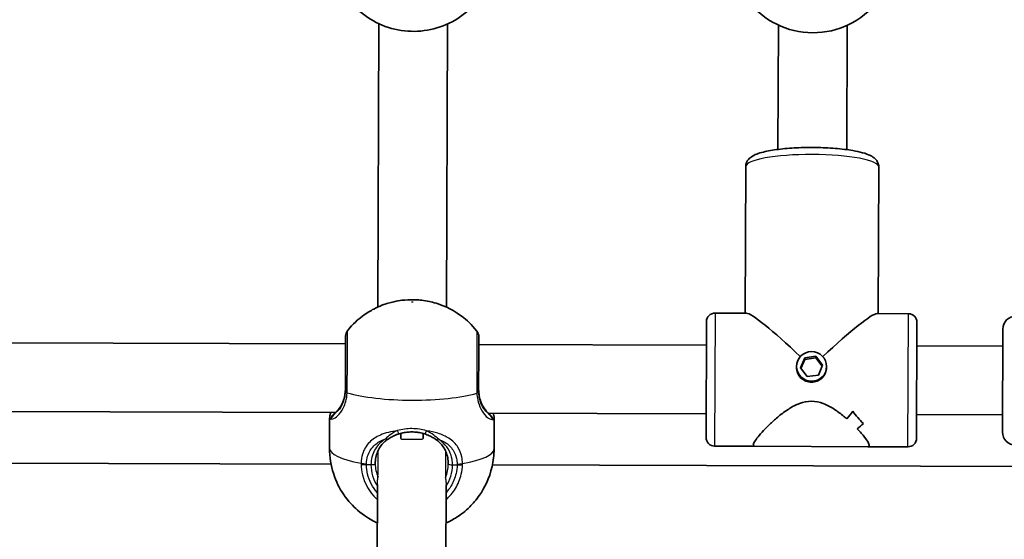
# Model space of a CAD drawing. Units: millimetres. Extents: x -4027 to 4237, y -3175 to 3465.
# Drawn here: x -731 to -502, y 1076 to 1197 of the extents above; entities that cross this region are included whole.
import ezdxf

# ---------------------------------------------------------------- set-up
doc = ezdxf.new("R2010")
doc.units = ezdxf.units.MM
doc.layers.add('Widoczne (ISO)', color=7, linetype='Continuous', lineweight=35)
doc.layers.add('Widoczne wąskie (ISO)', color=7, linetype='Continuous', lineweight=25)

msp = doc.modelspace()

# ---------------------------------------------------------------- linework, layer by layer
at = {"layer": 'Widoczne (ISO)'}
for p, q in [((-647.49, 1195.74), (-647.72, 1129.76)), ((-631.72, 1129.71), (-631.49, 1195.69)), ((-554.49, 1195.41), (-554.59, 1166.47)), ((-538.49, 1195.36), (-538.59, 1166.42)), ((-562.1, 1162.45), (-562.22, 1128.34)), ((-531.1, 1162.34), (-531.22, 1128.23)), ((-569.22, 1128.36), (-561.95, 1128.34)), ((-531.49, 1128.23), (-524.22, 1128.21)), ((-571.32, 1099.37), (-571.23, 1126.37)), ((-522.23, 1126.2), (-522.32, 1099.2)), ((-502.32, 1100.63), (-502.23, 1124.63)), ((-655.25, 1121.16), (-748.25, 1121.48)), ((-571.25, 1120.87), (-624.25, 1121.05)), ((-502.25, 1120.63), (-522.25, 1120.7)), ((-549.34, 1115.59), (-548.35, 1117.95)), ((-548.35, 1117.58), (-549.24, 1115.46)), ((-548.35, 1117.95), (-545.77, 1118.29)), ((-548.35, 1117.95), (-548.35, 1117.58)), ((-545.78, 1117.91), (-548.35, 1117.58)), ((-545.77, 1118.29), (-545.78, 1117.91)), ((-544.29, 1116.02), (-545.78, 1117.91)), ((-545.77, 1118.29), (-544.19, 1116.26)), ((-550.26, 1115.94), (-550.27, 1115.69)), ((-547.75, 1113.57), (-549.34, 1115.59)), ((-544.19, 1116.26), (-545.18, 1113.9)), ((-543.26, 1115.91), (-543.27, 1115.67)), ((-545.18, 1113.9), (-547.75, 1113.57)), ((-657.58, 1105.17), (-748.3, 1105.48)), ((-571.3, 1104.87), (-622.02, 1105.05)), ((-658.96, 1103.92), (-658.98, 1096.84)), ((-620.66, 1103.79), (-620.68, 1096.71)), ((-502.3, 1104.63), (-522.3, 1104.7)), ((-534.69, 1102.62), (-534.69, 1102.62)), ((-642.42, 1099.16), (-642.42, 1100.34)), ((-637.22, 1099.14), (-637.22, 1100.32)), ((-569.33, 1097.36), (-560.01, 1097.33)), ((-533.64, 1097.24), (-560.01, 1097.33)), ((-533.64, 1097.24), (-524.33, 1097.21)), ((-658.64, 1093.17), (-887.05, 1093.96)), ((-438.23, 1092.41), (-621.05, 1093.04)), ((-648.24, 979.78), (-647.86, 1088.41)), ((-632.24, 979.72), (-631.86, 1088.36))]:
    msp.add_line(p, q, dxfattribs=at)
for centre, radius, start, end in [((-546.43, 1212.79), 19.15, 217.7815, 321.8224), ((-569.23, 1126.36), 2, 89.802, 179.802), ((-524.23, 1126.21), 2, 359.802, 89.802), ((-499.23, 1124.62), 3, 89.802, 179.802), ((-653.24, 1123), 2, 141.5627, 179.802), ((-626.24, 1122.91), 2, 359.802, 38.0412), ((-499.32, 1100.62), 3, 179.802, 269.802), ((-569.32, 1099.36), 2, 179.802, 269.802), ((-524.32, 1099.21), 2, 269.802, 359.802)]:
    msp.add_arc(centre, radius, start, end, dxfattribs=at)
for centre, major_axis, ratio, start_param, end_param in [((-546.78, 1112.79), (15.38, -15.48), 0.094201, 1.834359, 3.047668), ((-546.78, 1112.79), (15.48, 15.38), 0.094201, 0.093924, 1.307234), ((-549.25, 1112.79), (-11.98, -11.9), 0.827817, 1.641514, 1.776786), ((-549.25, 1112.79), (11.98, 11.9), 0.827817, 4.783103, 4.918374), ((-525.02, 1112.71), (-11.9, 11.98), 0.827817, 1.364806, 1.590875), ((-525.02, 1112.71), (11.9, -11.98), 0.827817, 4.506404, 4.732472), ((-527.84, 1112.72), (11.9, -11.98), 0.827817, 4.641671, 4.641701), ((-544.3, 1112.78), (11.98, 11.9), 0.827817, 4.580505, 4.69231), ((-544.3, 1112.78), (-11.98, -11.9), 0.827817, 1.438909, 1.550714), ((-527.84, 1112.72), (11.9, -11.98), 0.827817, 4.844247, 4.844273)]:
    msp.add_ellipse(centre, major_axis=major_axis, ratio=ratio, start_param=start_param, end_param=end_param, dxfattribs=at)
msp.add_ellipse((-546.76, 1115.93), major_axis=(-3.5, 0.01), ratio=0.982408, dxfattribs=at)
for points, knots in [([(-654.56, 1201.37), (-653.31, 1199.76), (-651.8, 1198.35), (-648.4, 1196.07), (-646.52, 1195.21), (-642.59, 1194.12), (-640.53, 1193.89), (-636.45, 1194.09), (-634.43, 1194.52), (-630.62, 1195.99), (-628.83, 1197.03), (-626.19, 1199.2), (-625.23, 1200.19), (-624.38, 1201.27)], [2.234064, 2.234064, 2.234064, 2.234064, 2.554062, 2.554062, 2.874066, 2.874066, 3.194077, 3.194077, 3.514089, 3.514089, 3.834097, 3.834097, 4.049121, 4.049121, 4.049121, 4.049121]), ([(-531.1, 1162.34), (-531.1, 1162.72), (-531.19, 1163.08), (-531.49, 1163.74), (-531.7, 1164.01), (-532.28, 1164.6), (-532.66, 1164.83), (-534.15, 1165.57), (-535.49, 1165.91), (-538.4, 1166.41), (-539.8, 1166.58), (-542.73, 1166.82), (-544.25, 1166.89), (-547.3, 1166.93), (-548.83, 1166.91), (-551.77, 1166.77), (-553.19, 1166.65), (-555.79, 1166.32), (-556.97, 1166.12), (-559.12, 1165.58), (-560.02, 1165.29), (-561.13, 1164.49), (-561.4, 1164.25), (-561.89, 1163.53), (-562.09, 1163.04), (-562.1, 1162.49), (-562.1, 1162.47), (-562.1, 1162.45)], [4.712389, 4.712389, 4.712389, 4.712389, 4.797002, 4.797002, 4.897, 4.897, 5.071732, 5.071732, 5.544088, 5.544088, 5.892773, 5.892773, 6.224883, 6.224883, 6.553483, 6.553483, 6.883597, 6.883597, 7.222749, 7.222749, 7.603355, 7.603355, 7.728669, 7.728669, 7.849276, 7.849276, 7.853982, 7.853982, 7.853982, 7.853982]), ([(-624.67, 1124.14), (-625.92, 1125.74), (-627.1, 1126.77), (-629.72, 1128.77), (-630.93, 1129.36), (-633.75, 1130.62), (-634.82, 1130.84), (-637.13, 1131.33), (-638.01, 1131.4), (-639.73, 1131.48), (-640.5, 1131.47), (-642.38, 1131.31), (-643.39, 1131.24), (-646.19, 1130.4), (-647.2, 1130.07), (-649.41, 1128.92), (-650.27, 1128.42), (-652.32, 1126.89), (-653.53, 1125.86), (-654.81, 1124.24)], [1.748368, 1.748368, 1.748368, 1.748368, 1.862812, 1.862812, 2.046096, 2.046096, 2.397884, 2.397884, 2.955174, 2.955174, 3.512464, 3.512464, 4.069753, 4.069753, 4.302285, 4.302285, 4.418551, 4.418551, 4.534817, 4.534817, 4.534817, 4.534817]), ([(-655.24, 1123.01), (-655.24, 1123.01), (-655.24, 1122.61), (-655.25, 1121.08), (-655.25, 1119.93), (-655.26, 1117.16), (-655.27, 1115.55), (-655.28, 1112.85), (-655.28, 1111.79), (-655.28, 1110.76)], [1.342975, 1.342975, 1.342975, 1.342975, 1.842753, 1.842753, 2.356937, 2.356937, 2.86021, 2.86021, 3.174755, 3.174755, 3.174755, 3.174755]), ([(-624.28, 1110.65), (-624.28, 1111.33), (-624.28, 1112.02), (-624.27, 1113.81), (-624.27, 1114.9), (-624.26, 1117.28), (-624.26, 1118.52), (-624.25, 1120.67), (-624.25, 1121.55), (-624.24, 1122.64), (-624.24, 1122.9), (-624.24, 1122.9)], [0, 0, 0, 0, 0.206308, 0.206308, 0.5364, 0.5364, 0.96552, 0.96552, 1.422771, 1.422771, 1.83178, 1.83178, 1.83178, 1.83178]), ([(-657.35, 1105.4), (-657.14, 1105.59), (-656.94, 1105.83), (-656.54, 1106.37), (-656.35, 1106.68), (-656, 1107.36), (-655.84, 1107.74), (-655.58, 1108.57), (-655.47, 1109.02), (-655.32, 1109.98), (-655.28, 1110.48), (-655.28, 1111)], [5.402374, 5.402374, 5.402374, 5.402374, 5.5765871, 5.5765871, 5.7508003, 5.7508003, 5.9250134, 5.9250134, 6.0992265, 6.0992265, 6.2734397, 6.2734397, 6.2734397, 6.2734397]), ([(-624.28, 1110.89), (-624.28, 1110.37), (-624.25, 1109.87), (-624.11, 1108.92), (-624.01, 1108.47), (-623.75, 1107.63), (-623.59, 1107.25), (-623.25, 1106.56), (-623.06, 1106.25), (-622.66, 1105.71), (-622.46, 1105.47), (-622.26, 1105.28)], [6.2734229, 6.2734229, 6.2734229, 6.2734229, 6.447636, 6.447636, 6.6218492, 6.6218492, 6.7960623, 6.7960623, 6.9702754, 6.9702754, 7.1444886, 7.1444886, 7.1444886, 7.1444886]), ([(-560.33, 1097.61), (-560.33, 1097.77), (-560.23, 1098.03), (-559.86, 1098.67), (-559.58, 1099.07), (-558.51, 1100.42), (-557.48, 1101.54), (-555.76, 1103.17), (-555.1, 1103.76), (-553.67, 1104.93), (-552.9, 1105.5), (-551.28, 1106.53), (-550.44, 1106.98), (-548.67, 1107.63), (-547.75, 1107.83), (-546.79, 1107.83), (-545.83, 1107.82), (-544.92, 1107.62), (-543.15, 1106.95), (-542.31, 1106.5), (-540.7, 1105.46), (-539.94, 1104.88), (-539.01, 1104.11), (-538.79, 1103.93), (-538.58, 1103.74)], [6.708994, 6.708994, 6.708994, 6.708994, 6.980533, 6.980533, 7.252073, 7.252073, 7.795151, 7.795151, 8.082695, 8.082695, 8.370238, 8.370238, 8.657782, 8.657782, 8.945325, 8.945325, 8.945325, 9.232869, 9.232869, 9.520412, 9.520412, 9.807956, 9.807956, 9.897439, 9.897439, 9.897439, 9.897439]), ([(-538.58, 1103.74), (-538.79, 1103.93), (-539.01, 1104.11), (-539.94, 1104.88), (-540.7, 1105.46), (-542.31, 1106.5), (-543.15, 1106.95), (-544.92, 1107.62), (-545.83, 1107.82), (-547.75, 1107.83), (-548.67, 1107.63), (-550.44, 1106.98), (-551.28, 1106.53), (-552.9, 1105.5), (-553.67, 1104.93), (-555.1, 1103.76), (-555.76, 1103.17), (-557.48, 1101.54), (-558.51, 1100.42), (-559.58, 1099.07), (-559.86, 1098.67), (-560.23, 1098.03), (-560.33, 1097.77), (-560.33, 1097.61)], [3.520602, 3.520602, 3.520602, 3.520602, 3.610032, 3.610032, 3.897576, 3.897576, 4.185119, 4.185119, 4.472663, 4.472663, 4.760206, 4.760206, 5.04775, 5.04775, 5.335293, 5.335293, 5.622837, 5.622837, 6.165915, 6.165915, 6.437455, 6.437455, 6.708994, 6.708994, 6.708994, 6.708994]), ([(-658.72, 1105.17), (-658.72, 1105.16), (-658.72, 1105.16), (-658.76, 1105.03), (-658.79, 1104.92), (-658.84, 1104.71), (-658.87, 1104.61), (-658.91, 1104.41), (-658.92, 1104.32), (-658.95, 1104.12), (-658.96, 1104.03), (-658.96, 1103.92)], [5.816401, 5.816401, 5.816401, 5.816401, 5.8212443, 5.8212443, 5.8875007, 5.8875007, 5.953757, 5.953757, 6.0200134, 6.0200134, 6.0862698, 6.0862698, 6.0862698, 6.0862698]), ([(-657.35, 1105.4), (-657.44, 1105.3), (-657.53, 1105.21), (-657.71, 1105.05), (-657.78, 1104.97), (-657.93, 1104.83), (-657.99, 1104.77), (-658.1, 1104.67), (-658.15, 1104.63), (-658.21, 1104.58), (-658.23, 1104.56), (-658.23, 1104.56)], [0, 0, 0, 0, 0.0695388, 0.0695388, 0.1390777, 0.1390777, 0.2086165, 0.2086165, 0.2781554, 0.2781554, 0.3422741, 0.3422741, 0.3422741, 0.3422741]), ([(-621.38, 1104.43), (-621.38, 1104.43), (-621.4, 1104.45), (-621.46, 1104.5), (-621.51, 1104.54), (-621.62, 1104.65), (-621.68, 1104.71), (-621.82, 1104.85), (-621.9, 1104.92), (-622.07, 1105.09), (-622.16, 1105.18), (-622.26, 1105.28)], [0.0054201, 0.0054201, 0.0054201, 0.0054201, 0.0695389, 0.0695389, 0.1390777, 0.1390777, 0.2086166, 0.2086166, 0.2781555, 0.2781555, 0.3476944, 0.3476944, 0.3476944, 0.3476944]), ([(-620.66, 1103.79), (-620.66, 1103.89), (-620.66, 1103.99), (-620.69, 1104.18), (-620.7, 1104.28), (-620.74, 1104.48), (-620.76, 1104.58), (-620.82, 1104.79), (-620.85, 1104.9), (-620.88, 1105.03), (-620.88, 1105.03), (-620.89, 1105.04)], [6.0862698, 6.0862698, 6.0862698, 6.0862698, 6.1525228, 6.1525228, 6.2187757, 6.2187757, 6.2850287, 6.2850287, 6.3512817, 6.3512817, 6.3561231, 6.3561231, 6.3561231, 6.3561231]), ([(-636.89, 1100.22), (-637.26, 1100.34), (-637.64, 1100.43), (-638.42, 1100.58), (-638.81, 1100.63), (-639.62, 1100.68), (-640.02, 1100.68), (-640.82, 1100.63), (-641.22, 1100.59), (-642, 1100.45), (-642.38, 1100.36), (-642.75, 1100.24)], [5.754988, 5.754988, 5.754988, 5.754988, 5.8874973, 5.8874973, 6.0200067, 6.0200067, 6.152516, 6.152516, 6.2850254, 6.2850254, 6.4175347, 6.4175347, 6.4175347, 6.4175347]), ([(-536.11, 1101.38), (-535.45, 1100.69), (-534.87, 1100.02), (-534.06, 1098.98), (-533.79, 1098.58), (-533.42, 1097.93), (-533.33, 1097.68), (-533.33, 1097.51)], [10.2894052, 10.2894052, 10.2894052, 10.2894052, 10.638578, 10.638578, 10.9101173, 10.9101173, 11.1816566, 11.1816566, 11.1816566, 11.1816566]), ([(-533.33, 1097.51), (-533.33, 1097.68), (-533.42, 1097.93), (-533.79, 1098.58), (-534.06, 1098.98), (-534.87, 1100.02), (-535.45, 1100.69), (-536.11, 1101.38)], [2.2363313, 2.2363313, 2.2363313, 2.2363313, 2.5078706, 2.5078706, 2.7794099, 2.7794099, 3.1285317, 3.1285317, 3.1285317, 3.1285317]), ([(-645.35, 1099.01), (-645.71, 1098.77), (-646.04, 1098.5), (-646.65, 1097.91), (-646.92, 1097.58), (-647.41, 1096.87), (-647.62, 1096.49), (-647.97, 1095.66), (-648.11, 1095.21), (-648.29, 1094.28), (-648.34, 1093.78), (-648.34, 1093.28)], [5.402374, 5.402374, 5.402374, 5.402374, 5.5765871, 5.5765871, 5.7508003, 5.7508003, 5.9250134, 5.9250134, 6.0992265, 6.0992265, 6.2734397, 6.2734397, 6.2734397, 6.2734397]), ([(-642.75, 1100.24), (-642.95, 1100.18), (-643.14, 1100.12), (-643.52, 1099.97), (-643.7, 1099.9), (-644.06, 1099.74), (-644.24, 1099.66), (-644.57, 1099.48), (-644.74, 1099.39), (-645.05, 1099.2), (-645.21, 1099.11), (-645.35, 1099.01)], [0, 0, 0, 0, 0.0695389, 0.0695389, 0.1390777, 0.1390777, 0.2086166, 0.2086166, 0.2781555, 0.2781555, 0.3476944, 0.3476944, 0.3476944, 0.3476944]), ([(-636.89, 1100.22), (-636.69, 1100.16), (-636.5, 1100.09), (-636.12, 1099.95), (-635.94, 1099.87), (-635.58, 1099.71), (-635.41, 1099.63), (-635.07, 1099.45), (-634.91, 1099.36), (-634.59, 1099.17), (-634.44, 1099.07), (-634.29, 1098.97)], [0, 0, 0, 0, 0.0695389, 0.0695389, 0.1390777, 0.1390777, 0.2086166, 0.2086166, 0.2781555, 0.2781555, 0.3476944, 0.3476944, 0.3476944, 0.3476944]), ([(-631.34, 1093.22), (-631.34, 1093.73), (-631.39, 1094.22), (-631.57, 1095.15), (-631.7, 1095.6), (-632.05, 1096.43), (-632.26, 1096.82), (-632.74, 1097.53), (-633.01, 1097.86), (-633.61, 1098.46), (-633.94, 1098.73), (-634.29, 1098.97)], [6.2734397, 6.2734397, 6.2734397, 6.2734397, 6.4476528, 6.4476528, 6.6218659, 6.6218659, 6.7960791, 6.7960791, 6.9702922, 6.9702922, 7.1445053, 7.1445053, 7.1445053, 7.1445053]), ([(-658.98, 1096.84), (-658.99, 1094.82), (-658.65, 1092.8), (-657.48, 1089.11), (-656.63, 1087.48), (-654.62, 1084.5), (-653.48, 1083.34), (-650.95, 1081.13), (-649.73, 1080.43), (-648.44, 1079.76), (-648.16, 1079.62), (-647.89, 1079.5)], [4.712389, 4.712389, 4.712389, 4.712389, 4.7852642, 4.7852642, 4.8652023, 4.8652023, 4.9689468, 4.9689468, 5.1276043, 5.1276043, 5.1766269, 5.1766269, 5.1766269, 5.1766269]), ([(-631.89, 1079.44), (-631.17, 1079.76), (-630.32, 1080.19), (-628.43, 1081.43), (-627.44, 1082.16), (-625.61, 1083.97), (-624.83, 1084.84), (-622.91, 1087.62), (-621.76, 1089.87), (-620.85, 1093.9), (-620.69, 1095.3), (-620.68, 1096.71)], [7.3897437, 7.3897437, 7.3897437, 7.3897437, 7.5216188, 7.5216188, 7.6289654, 7.6289654, 7.6985647, 7.6985647, 7.8033616, 7.8033616, 7.8539816, 7.8539816, 7.8539816, 7.8539816]), ([(-560.01, 1097.33), (-560.03, 1097.33), (-560.04, 1097.33), (-560.24, 1097.34), (-560.33, 1097.44), (-560.33, 1097.61)], [6.4201213, 6.4201213, 6.4201213, 6.4201213, 6.4374547, 6.4374547, 6.708994, 6.708994, 6.708994, 6.708994]), ([(-560.33, 1097.61), (-560.33, 1097.44), (-560.24, 1097.34), (-560.04, 1097.33), (-560.03, 1097.33), (-560.01, 1097.33)], [6.708994, 6.708994, 6.708994, 6.708994, 6.9805333, 6.9805333, 6.9978666, 6.9978666, 6.9978666, 6.9978666]), ([(-533.33, 1097.51), (-533.33, 1097.34), (-533.42, 1097.25), (-533.62, 1097.24), (-533.63, 1097.24), (-533.64, 1097.24)], [2.2363313, 2.2363313, 2.2363313, 2.2363313, 2.5078706, 2.5078706, 2.5252039, 2.5252039, 2.5252039, 2.5252039]), ([(-533.64, 1097.24), (-533.63, 1097.24), (-533.62, 1097.24), (-533.42, 1097.25), (-533.33, 1097.34), (-533.33, 1097.51)], [10.892784, 10.892784, 10.892784, 10.892784, 10.9101173, 10.9101173, 11.1816566, 11.1816566, 11.1816566, 11.1816566])]:
    msp.add_open_spline(points, degree=3, knots=knots, dxfattribs=at)
at = {"layer": 'Widoczne wąskie (ISO)'}
for p, q in [((-569.22, 1128.36), (-569.33, 1097.36)), ((-524.33, 1097.21), (-524.22, 1128.21)), ((-650.42, 1093.06), (-649.34, 1093.06)), ((-630.34, 1092.99), (-629.27, 1092.99))]:
    msp.add_line(p, q, dxfattribs=at)
for centre, major_axis, ratio, start_param, end_param in [((-546.6, 1162.4), (-15.5, 0.05), 0.186746, 3.141593, 6.283185), ((-653.3, 1110.07), (-2, 0.12), 0.291419, 0.012337, 0.676924), ((-653.28, 1110.75), (-2, 0.01), 0.162216, 0, 0.664596), ((-639.78, 1112.43), (19.15, -0.07), 0.227735, 3.804461, 5.620317), ((-626.28, 1110.66), (2, -0.01), 0.162216, 5.61859, 6.283185), ((-626.27, 1109.98), (2, 0.1), 0.291419, 5.606261, 6.270848), ((-656.65, 1104.68), (-0.696, 0.718), 0.811604, 0, 0.229229), ((-622.96, 1104.56), (0.701, 0.713), 0.811604, 6.053956, 6.283185), ((-657.67, 1103.73), (-0.564, 0.826), 0.979076, 0.000581, 1.019135), ((-621.95, 1103.61), (0.569, 0.822), 0.979076, 5.26405, 6.282605), ((-643.05, 1101.2), (0.294, -0.956), 0.239624, 4.874249, 6.283185), ((-636.59, 1101.17), (-0.3, -0.954), 0.239624, 0, 1.408937), ((-645.91, 1099.84), (0.558, -0.83), 0.539479, 5.385321, 6.283185), ((-633.73, 1099.8), (-0.563, -0.826), 0.539479, 0, 0.897865), ((-639.83, 1096.78), (-19.15, 0.07), 0.227735, 0, 0.906395), ((-639.83, 1096.78), (19.15, -0.07), 0.227735, 5.37679, 6.283185), ((-650.42, 1093.74), (-2, 0.05), 0.244221, 0.911685, 1.576271), ((-650.42, 1093.52), (-2, -0.04), 0.22768, 0.901079, 1.565666), ((-639.84, 1093.02), (-9.5, 0.03), 0.973723, 0, 0.569621), ((-649.34, 1093.29), (1, -0.003), 0.227735, 4.712389, 6.283185), ((-639.84, 1093.25), (-8.5, 0.03), 0.973723, 0, 0.392589), ((-639.84, 1093.25), (8.5, -0.03), 0.973723, 5.890597, 6.283185), ((-639.84, 1093.02), (9.5, -0.03), 0.973723, 5.713564, 6.283185), ((-630.34, 1093.22), (-1, 0.003), 0.227735, 0, 1.570796), ((-629.27, 1093.67), (2, 0.04), 0.244221, 4.706914, 5.371501), ((-629.27, 1093.44), (2, -0.05), 0.22768, 4.717519, 5.382106)]:
    msp.add_ellipse(centre, major_axis=major_axis, ratio=ratio, start_param=start_param, end_param=end_param, dxfattribs=at)
msp.add_ellipse((-639.71, 1130.93), major_axis=(0.15, -0.001), ratio=0.227735, dxfattribs=at)
for points, knots in [([(-654.86, 1110.56), (-654.85, 1111.71), (-654.85, 1112.9), (-654.84, 1115.92), (-654.83, 1117.71), (-654.82, 1120.8), (-654.82, 1122.09), (-654.81, 1123.8), (-654.81, 1124.24), (-654.81, 1124.24)], [-3.174755, -3.174755, -3.174755, -3.174755, -2.86021, -2.86021, -2.356937, -2.356937, -1.842753, -1.842753, -1.342975, -1.342975, -1.342975, -1.342975]), ([(-624.67, 1124.14), (-624.67, 1124.14), (-624.67, 1123.84), (-624.67, 1122.63), (-624.67, 1121.65), (-624.68, 1119.25), (-624.69, 1117.86), (-624.69, 1115.2), (-624.7, 1113.98), (-624.7, 1111.98), (-624.71, 1111.21), (-624.71, 1110.45)], [-1.83178, -1.83178, -1.83178, -1.83178, -1.422771, -1.422771, -0.96552, -0.96552, -0.5364, -0.5364, -0.206308, -0.206308, 0, 0, 0, 0]), ([(-543.27, 1115.67), (-543.27, 1115.24), (-543.36, 1114.77), (-543.72, 1113.91), (-543.99, 1113.52), (-544.61, 1112.89), (-545, 1112.62), (-545.87, 1112.26), (-546.34, 1112.17), (-547.22, 1112.17), (-547.69, 1112.26), (-548.55, 1112.63), (-548.94, 1112.91), (-549.56, 1113.54), (-549.83, 1113.93), (-550.18, 1114.79), (-550.27, 1115.26), (-550.27, 1115.69)], [0.529332, 0.529332, 0.529332, 0.529332, 0.661658, 0.661658, 0.793985, 0.793985, 0.926324, 0.926324, 1.058663, 1.058663, 1.191002, 1.191002, 1.323341, 1.323341, 1.455668, 1.455668, 1.587995, 1.587995, 1.587995, 1.587995]), ([(-543.27, 1115.67), (-543.27, 1115.24), (-543.36, 1114.77), (-543.72, 1113.91), (-543.99, 1113.52), (-544.61, 1112.89), (-545, 1112.62), (-545.87, 1112.26), (-546.34, 1112.17), (-547.22, 1112.17), (-547.69, 1112.26), (-548.55, 1112.63), (-548.94, 1112.91), (-549.56, 1113.54), (-549.83, 1113.93), (-550.18, 1114.79), (-550.27, 1115.26), (-550.27, 1115.69)], [0.529332, 0.529332, 0.529332, 0.529332, 0.661658, 0.661658, 0.793985, 0.793985, 0.926324, 0.926324, 1.058663, 1.058663, 1.191002, 1.191002, 1.323341, 1.323341, 1.455668, 1.455668, 1.587995, 1.587995, 1.587995, 1.587995]), ([(-658.65, 1103.7), (-658.43, 1103.64), (-658.09, 1103.72), (-657.28, 1104.23), (-656.82, 1104.65), (-655.92, 1105.9), (-655.49, 1106.76), (-655.04, 1108.4), (-654.93, 1109.08), (-654.88, 1109.79)], [2.148584, 2.148584, 2.148584, 2.148584, 2.4923, 2.4923, 2.823393, 2.823393, 3.182145, 3.182145, 3.406365, 3.406365, 3.406365, 3.406365]), ([(-657.46, 1105.25), (-657.38, 1105.33), (-657.3, 1105.41), (-656.71, 1106.04), (-656.22, 1106.78), (-655.5, 1108.65), (-655.29, 1109.78), (-655.28, 1111)], [5.402374, 5.402374, 5.402374, 5.402374, 5.4650782, 5.4650782, 5.8665698, 5.8665698, 6.2734397, 6.2734397, 6.2734397, 6.2734397]), ([(-655.3, 1110.18), (-655.34, 1109.57), (-655.42, 1108.99), (-655.77, 1107.6), (-656.09, 1106.87), (-656.78, 1105.82), (-657.13, 1105.47), (-657.44, 1105.26), (-657.45, 1105.26), (-657.46, 1105.25)], [-3.4063648, -3.4063648, -3.4063648, -3.4063648, -3.1821449, -3.1821449, -2.8233931, -2.8233931, -2.4923005, -2.4923005, -2.4825401, -2.4825401, -2.4825401, -2.4825401]), ([(-655.28, 1110.76), (-655.28, 1110.66), (-655.28, 1110.56), (-655.29, 1110.37), (-655.29, 1110.27), (-655.3, 1110.18)], [0, 0, 0, 0, 0.03504151, 0.03504151, 0.07008301, 0.07008301, 0.07008301, 0.07008301]), ([(-654.88, 1109.79), (-654.87, 1109.92), (-654.87, 1110.05), (-654.86, 1110.3), (-654.86, 1110.43), (-654.86, 1110.56)], [-0.07008301, -0.07008301, -0.07008301, -0.07008301, -0.03504151, -0.03504151, 0, 0, 0, 0]), ([(-624.71, 1110.45), (-624.71, 1110.32), (-624.71, 1110.2), (-624.7, 1109.94), (-624.7, 1109.81), (-624.69, 1109.69)], [-0.07008301, -0.07008301, -0.07008301, -0.07008301, -0.03504151, -0.03504151, 0, 0, 0, 0]), ([(-624.69, 1109.69), (-624.66, 1109.16), (-624.59, 1108.65), (-624.33, 1107.39), (-624.08, 1106.68), (-623.4, 1105.31), (-622.94, 1104.72), (-622.12, 1103.93), (-621.75, 1103.71), (-621.25, 1103.55), (-621.09, 1103.53), (-620.96, 1103.57)], [0, 0, 0, 0, 0.165681, 0.165681, 0.43077, 0.43077, 0.763372, 0.763372, 1.062687, 1.062687, 1.257781, 1.257781, 1.257781, 1.257781]), ([(-624.28, 1110.89), (-624.28, 1110.45), (-624.26, 1110.02), (-624.13, 1108.95), (-623.98, 1108.33), (-623.54, 1107.05), (-623.2, 1106.43), (-622.62, 1105.62), (-622.38, 1105.35), (-622.14, 1105.13)], [6.2734229, 6.2734229, 6.2734229, 6.2734229, 6.4200186, 6.4200186, 6.6545718, 6.6545718, 6.9594909, 6.9594909, 7.1444886, 7.1444886, 7.1444886, 7.1444886]), ([(-624.27, 1110.07), (-624.27, 1110.16), (-624.28, 1110.26), (-624.28, 1110.45), (-624.28, 1110.55), (-624.28, 1110.65)], [0, 0, 0, 0, 0.03504151, 0.03504151, 0.07008301, 0.07008301, 0.07008301, 0.07008301]), ([(-622.14, 1105.13), (-622.29, 1105.22), (-622.45, 1105.35), (-622.94, 1105.86), (-623.28, 1106.36), (-623.8, 1107.51), (-623.99, 1108.12), (-624.2, 1109.19), (-624.25, 1109.62), (-624.27, 1110.07)], [-0.9238247, -0.9238247, -0.9238247, -0.9238247, -0.7633722, -0.7633722, -0.4307699, -0.4307699, -0.1656807, -0.1656807, 0, 0, 0, 0]), ([(-658.65, 1103.7), (-658.54, 1103.87), (-658.37, 1104.12), (-657.95, 1104.68), (-657.72, 1104.96), (-657.46, 1105.25)], [-0.3476942, -0.3476942, -0.3476942, -0.3476942, -0.1506449, -0.1506449, 0, 0, 0, 0]), ([(-657.95, 1104.81), (-657.95, 1104.84), (-657.95, 1104.86), (-657.95, 1104.89), (-657.95, 1104.97), (-657.94, 1105.06), (-657.92, 1105.17)], [-6.1298673, -6.1298673, -6.1298673, -6.1298673, -6.0862698, -6.0862698, -6.0862698, -5.977003, -5.977003, -5.977003, -5.977003]), ([(-622.14, 1105.13), (-621.88, 1104.83), (-621.66, 1104.55), (-621.24, 1103.99), (-621.07, 1103.73), (-620.96, 1103.57)], [-0.3476944, -0.3476944, -0.3476944, -0.3476944, -0.194442, -0.194442, 0, 0, 0, 0]), ([(-621.69, 1105.05), (-621.66, 1104.94), (-621.65, 1104.84), (-621.65, 1104.77), (-621.65, 1104.74), (-621.66, 1104.71), (-621.66, 1104.69)], [-6.1955347, -6.1955347, -6.1955347, -6.1955347, -6.0862698, -6.0862698, -6.0862698, -6.042672, -6.042672, -6.042672, -6.042672]), ([(-658.96, 1103.92), (-658.96, 1103.79), (-658.93, 1103.71), (-658.83, 1103.63), (-658.75, 1103.64), (-658.65, 1103.7)], [6.0862698, 6.0862698, 6.0862698, 6.0862698, 6.249703, 6.249703, 6.4175347, 6.4175347, 6.4175347, 6.4175347]), ([(-643.23, 1100.97), (-643.23, 1100.97), (-643.23, 1100.97), (-644.64, 1100.78), (-645.98, 1100.46), (-648.14, 1099.53), (-649.02, 1098.96), (-650.47, 1097.48), (-651.01, 1096.53), (-651.52, 1094.81), (-651.63, 1094.11), (-651.65, 1093.39)], [2.148581, 2.148581, 2.148581, 2.148581, 2.149908, 2.149908, 2.540044, 2.540044, 2.871378, 2.871378, 3.229571, 3.229571, 3.453442, 3.453442, 3.453442, 3.453442]), ([(-643.23, 1100.97), (-643.84, 1100.7), (-644.41, 1100.35), (-645.29, 1099.69), (-645.63, 1099.38), (-645.91, 1099.09)], [0, 0, 0, 0, 0.1944861, 0.1944861, 0.3476944, 0.3476944, 0.3476944, 0.3476944]), ([(-636.41, 1100.95), (-637.49, 1101.27), (-638.65, 1101.44), (-639.82, 1101.44), (-640.39, 1101.45), (-640.96, 1101.41), (-642.11, 1101.25), (-642.68, 1101.13), (-643.23, 1100.97)], [5.754988, 5.754988, 5.754988, 5.754988, 6.0862698, 6.0862698, 6.0862698, 6.249703, 6.249703, 6.4175347, 6.4175347, 6.4175347, 6.4175347]), ([(-633.73, 1099.04), (-634.02, 1099.34), (-634.35, 1099.65), (-635.23, 1100.32), (-635.79, 1100.67), (-636.41, 1100.95)], [-0.3476944, -0.3476944, -0.3476944, -0.3476944, -0.1944859, -0.1944859, 0, 0, 0, 0]), ([(-628.04, 1093.3), (-628.05, 1093.84), (-628.11, 1094.36), (-628.38, 1095.67), (-628.68, 1096.42), (-629.62, 1097.94), (-630.34, 1098.66), (-631.97, 1099.71), (-632.83, 1100.09), (-634.6, 1100.63), (-635.49, 1100.82), (-636.41, 1100.95)], [0, 0, 0, 0, 0.164774, 0.164774, 0.428413, 0.428413, 0.76194, 0.76194, 1.048751, 1.048751, 1.304861, 1.304861, 1.304861, 1.304861]), ([(-650.42, 1093.25), (-650.4, 1093.87), (-650.3, 1094.47), (-649.84, 1095.94), (-649.36, 1096.75), (-648.06, 1098.04), (-647.28, 1098.53), (-646.23, 1098.97), (-646.07, 1099.03), (-645.91, 1099.09)], [-3.453442, -3.453442, -3.453442, -3.453442, -3.2295712, -3.2295712, -2.871378, -2.871378, -2.5400444, -2.5400444, -2.482541, -2.482541, -2.482541, -2.482541]), ([(-645.91, 1099.09), (-646.06, 1099), (-646.2, 1098.9), (-647.23, 1098.17), (-647.97, 1097.37), (-649.04, 1095.43), (-649.34, 1094.27), (-649.34, 1093.06)], [5.402374, 5.402374, 5.402374, 5.402374, 5.4650782, 5.4650782, 5.8665698, 5.8665698, 6.2734397, 6.2734397, 6.2734397, 6.2734397]), ([(-642.42, 1099.16), (-642.42, 1099.09), (-642.36, 1099.03), (-642.09, 1098.97), (-641.89, 1098.96), (-641.43, 1098.97), (-641.14, 1098.98), (-640.5, 1099), (-640.15, 1099), (-639.49, 1099), (-639.15, 1098.99), (-638.51, 1098.97), (-638.22, 1098.96), (-637.76, 1098.95), (-637.56, 1098.96), (-637.29, 1099.01), (-637.23, 1099.07), (-637.22, 1099.14)], [0.7886822, 0.7886822, 0.7886822, 0.7886822, 0.8874231, 0.8874231, 0.9861641, 0.9861641, 1.0848356, 1.0848356, 1.1835071, 1.1835071, 1.2821786, 1.2821786, 1.3808501, 1.3808501, 1.4795911, 1.4795911, 1.578332, 1.578332, 1.578332, 1.578332]), ([(-633.73, 1099.04), (-633.15, 1098.83), (-632.61, 1098.57), (-631.33, 1097.77), (-630.69, 1097.15), (-629.85, 1095.84), (-629.58, 1095.2), (-629.33, 1094.08), (-629.28, 1093.63), (-629.27, 1093.18)], [-0.970901, -0.970901, -0.970901, -0.970901, -0.7619401, -0.7619401, -0.4284126, -0.4284126, -0.1647741, -0.1647741, 0, 0, 0, 0]), ([(-630.34, 1092.99), (-630.34, 1093.43), (-630.38, 1093.86), (-630.57, 1094.95), (-630.78, 1095.58), (-631.44, 1096.91), (-631.94, 1097.57), (-632.9, 1098.47), (-633.3, 1098.77), (-633.73, 1099.04)], [6.2734397, 6.2734397, 6.2734397, 6.2734397, 6.41994, 6.41994, 6.6543405, 6.6543405, 6.9590612, 6.9590612, 7.1445053, 7.1445053, 7.1445053, 7.1445053]), ([(-651.65, 1093.39), (-651.65, 1093.34), (-651.65, 1093.3), (-651.65, 1093.22), (-651.65, 1093.18), (-651.65, 1093.14)], [-0.02300051, -0.02300051, -0.02300051, -0.02300051, -0.01150026, -0.01150026, 0, 0, 0, 0]), ([(-651.65, 1093.14), (-651.64, 1092.31), (-651.53, 1091.48), (-650.81, 1088.59), (-649.68, 1086.66), (-648.04, 1085.1), (-647.95, 1085.02), (-647.87, 1084.95)], [-3.2688585, -3.2688585, -3.2688585, -3.2688585, -3.0398361, -3.0398361, -2.4510641, -2.4510641, -2.4209056, -2.4209056, -2.4209056, -2.4209056]), ([(-650.42, 1093.06), (-650.42, 1093.09), (-650.42, 1093.12), (-650.42, 1093.19), (-650.42, 1093.22), (-650.42, 1093.25)], [0, 0, 0, 0, 0.01150026, 0.01150026, 0.02300051, 0.02300051, 0.02300051, 0.02300051]), ([(-647.87, 1086.57), (-648.95, 1087.8), (-649.74, 1089.28), (-650.31, 1091.58), (-650.4, 1092.32), (-650.42, 1093.06)], [2.5405797, 2.5405797, 2.5405797, 2.5405797, 3.0398361, 3.0398361, 3.2688585, 3.2688585, 3.2688585, 3.2688585]), ([(-631.87, 1084.89), (-631.02, 1085.65), (-630.28, 1086.52), (-629.06, 1088.52), (-628.6, 1089.65), (-628.15, 1091.55), (-628.06, 1092.3), (-628.04, 1093.05)], [-0.8479331, -0.8479331, -0.8479331, -0.8479331, -0.5387277, -0.5387277, -0.2072029, -0.2072029, 0, 0, 0, 0]), ([(-629.27, 1092.99), (-629.29, 1092.32), (-629.37, 1091.65), (-629.77, 1089.94), (-630.19, 1088.93), (-631.08, 1087.48), (-631.45, 1086.98), (-631.87, 1086.52)], [0, 0, 0, 0, 0.2072029, 0.2072029, 0.5387277, 0.5387277, 0.728255, 0.728255, 0.728255, 0.728255]), ([(-629.27, 1093.18), (-629.27, 1093.15), (-629.27, 1093.11), (-629.27, 1093.05), (-629.27, 1093.02), (-629.27, 1092.99)], [0, 0, 0, 0, 0.01150026, 0.01150026, 0.02300051, 0.02300051, 0.02300051, 0.02300051]), ([(-628.04, 1093.05), (-628.04, 1093.1), (-628.03, 1093.14), (-628.03, 1093.22), (-628.03, 1093.26), (-628.04, 1093.3)], [-0.02300051, -0.02300051, -0.02300051, -0.02300051, -0.01150026, -0.01150026, 0, 0, 0, 0]), ([(-647.86, 1088.41), (-647.86, 1088.53), (-647.86, 1088.65), (-647.84, 1089.03), (-647.82, 1089.27), (-647.77, 1089.61), (-647.76, 1089.73), (-647.73, 1089.91), (-647.72, 1089.97), (-647.71, 1090.06), (-647.71, 1090.09), (-647.71, 1090.11), (-647.71, 1090.11), (-647.71, 1090.11)], [0.2127762, 0.2127762, 0.2127762, 0.2127762, 0.2353984, 0.2353984, 0.2884504, 0.2884504, 0.3261661, 0.3261661, 0.3537486, 0.3537486, 0.376847, 0.376847, 0.3776109, 0.3776109, 0.3776109, 0.3776109]), ([(-632, 1090.06), (-632, 1090.06), (-632, 1090.06), (-632, 1090.04), (-632, 1090.01), (-631.99, 1089.9), (-631.97, 1089.82), (-631.94, 1089.61), (-631.92, 1089.44), (-631.88, 1088.99), (-631.86, 1088.69), (-631.86, 1088.36)], [-0.4113546, -0.4113546, -0.4113546, -0.4113546, -0.4111228, -0.4111228, -0.386584, -0.386584, -0.3537722, -0.3537722, -0.3037649, -0.3037649, -0.2349075, -0.2349075, -0.2349075, -0.2349075])]:
    msp.add_open_spline(points, degree=3, knots=knots, dxfattribs=at)
for points in [[(-620.96, 1103.57), (-620.77, 1103.45), (-620.66, 1103.53), (-620.66, 1103.79)], [(-647.71, 1090.11), (-647.69, 1092.19), (-647.67, 1094.33), (-647.65, 1096.38)], [(-632.01, 1096.33), (-632.01, 1094.28), (-632, 1092.13), (-632, 1090.06)]]:
    msp.add_open_spline(points, degree=3, dxfattribs=at)

doc.saveas('drawing.dxf')
